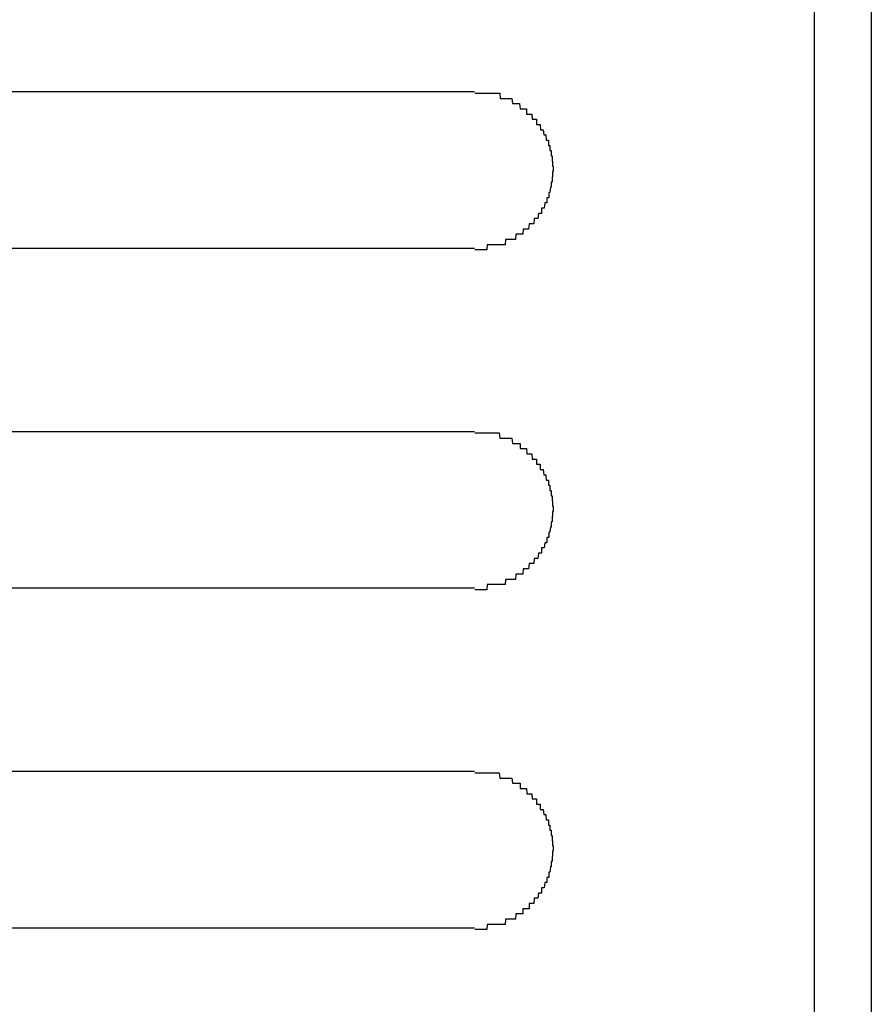
# Model space of a CAD drawing. Extents: x 543 to 20719, y 184 to 14052.
# Drawn here: x 1671 to 1687, y 13039 to 13058 of the extents above; entities that cross this region are included whole.
import ezdxf

# ---------------------------------------------------------------- set-up
doc = ezdxf.new("R2010")
doc.units = 0
doc.header["$LTSCALE"] = 50
doc.header["$MEASUREMENT"] = 0
doc.layers.add('鼻隠し前', color=1, linetype='CONTINUOUS')
doc.layers.add('鼻隠し前コーナー樹脂', color=4, linetype='CONTINUOUS')

msp = doc.modelspace()

# ---------------------------------------------------------------- linework, layer by layer
at = {"layer": '鼻隠し前'}
msp.add_line((1686.899, 13124.688), (1686.899, 12983.916), dxfattribs=at)
at = {"layer": '鼻隠し前コーナー樹脂', "linetype": 'Continuous'}
for p, q in [((1685.808, 13080.478), (1685.808, 13029.987)), ((1659.308, 13056.83), (1679.308, 13056.83)), ((1679.308, 13053.83), (1659.308, 13053.83)), ((1659.308, 13050.33), (1679.308, 13050.33)), ((1679.308, 13047.33), (1659.308, 13047.33)), ((1659.308, 13043.83), (1679.308, 13043.83)), ((1679.308, 13040.83), (1659.308, 13040.83))]:
    msp.add_line(p, q, dxfattribs=at)
at = {"layer": '鼻隠し前コーナー樹脂'}
for points in [[(1679.31, 13056.8, 0), (1679.32, 13056.8, 0), (1679.33, 13056.8, 0), (1679.34, 13056.8, 0), (1679.34, 13056.8, 0), (1679.35, 13056.8, 0), (1679.36, 13056.8, 0), (1679.37, 13056.8, 0), (1679.38, 13056.8, 0), (1679.39, 13056.8, 0), (1679.4, 13056.8, 0), (1679.41, 13056.8, 0), (1679.42, 13056.8, 0), (1679.43, 13056.8, 0), (1679.44, 13056.8, 0), (1679.45, 13056.8, 0), (1679.46, 13056.8, 0), (1679.46, 13056.8, 0), (1679.47, 13056.8, 0), (1679.48, 13056.8, 0), (1679.49, 13056.8, 0), (1679.5, 13056.8, 0), (1679.51, 13056.8, 0), (1679.52, 13056.8, 0), (1679.53, 13056.8, 0), (1679.54, 13056.8, 0), (1679.55, 13056.8, 0), (1679.56, 13056.8, 0), (1679.57, 13056.8, 0), (1679.57, 13056.8, 0), (1679.58, 13056.8, 0), (1679.59, 13056.8, 0), (1679.6, 13056.8, 0), (1679.61, 13056.8, 0), (1679.62, 13056.8, 0), (1679.63, 13056.8, 0), (1679.64, 13056.8, 0), (1679.65, 13056.8, 0), (1679.66, 13056.8, 0), (1679.66, 13056.8, 0), (1679.67, 13056.8, 0), (1679.68, 13056.8, 0), (1679.69, 13056.8, 0), (1679.7, 13056.8, 0), (1679.71, 13056.8, 0), (1679.72, 13056.8, 0), (1679.73, 13056.8, 0), (1679.74, 13056.8, 0), (1679.75, 13056.8, 0), (1679.75, 13056.8, 0), (1679.76, 13056.8, 0), (1679.77, 13056.8, 0), (1679.78, 13056.8, 0), (1679.79, 13056.8, 0), (1679.8, 13056.7, 0), (1679.81, 13056.7, 0), (1679.82, 13056.7, 0), (1679.82, 13056.7, 0), (1679.83, 13056.7, 0), (1679.84, 13056.7, 0), (1679.85, 13056.7, 0), (1679.86, 13056.7, 0), (1679.87, 13056.7, 0), (1679.88, 13056.7, 0), (1679.88, 13056.7, 0), (1679.89, 13056.7, 0), (1679.9, 13056.7, 0), (1679.91, 13056.7, 0), (1679.92, 13056.7, 0), (1679.93, 13056.7, 0), (1679.94, 13056.7, 0), (1679.94, 13056.7, 0), (1679.95, 13056.7, 0), (1679.96, 13056.7, 0), (1679.97, 13056.7, 0), (1679.98, 13056.7, 0), (1679.99, 13056.7, 0), (1679.99, 13056.7, 0), (1680, 13056.7, 0), (1680.01, 13056.7, 0), (1680.02, 13056.7, 0), (1680.03, 13056.6, 0), (1680.03, 13056.6, 0), (1680.04, 13056.6, 0), (1680.05, 13056.6, 0), (1680.06, 13056.6, 0), (1680.07, 13056.6, 0), (1680.07, 13056.6, 0), (1680.08, 13056.6, 0), (1680.09, 13056.6, 0), (1680.1, 13056.6, 0), (1680.11, 13056.6, 0), (1680.11, 13056.6, 0), (1680.12, 13056.6, 0), (1680.13, 13056.6, 0), (1680.14, 13056.6, 0), (1680.14, 13056.6, 0), (1680.15, 13056.6, 0), (1680.16, 13056.6, 0), (1680.17, 13056.6, 0), (1680.17, 13056.6, 0), (1680.18, 13056.5, 0), (1680.19, 13056.5, 0), (1680.2, 13056.5, 0), (1680.2, 13056.5, 0), (1680.21, 13056.5, 0), (1680.22, 13056.5, 0), (1680.23, 13056.5, 0), (1680.23, 13056.5, 0), (1680.24, 13056.5, 0), (1680.25, 13056.5, 0), (1680.26, 13056.5, 0), (1680.26, 13056.5, 0), (1680.27, 13056.5, 0), (1680.28, 13056.5, 0), (1680.28, 13056.5, 0), (1680.29, 13056.5, 0), (1680.3, 13056.5, 0), (1680.3, 13056.4, 0), (1680.31, 13056.4, 0), (1680.32, 13056.4, 0), (1680.33, 13056.4, 0), (1680.33, 13056.4, 0), (1680.34, 13056.4, 0), (1680.35, 13056.4, 0), (1680.35, 13056.4, 0), (1680.36, 13056.4, 0), (1680.37, 13056.4, 0), (1680.37, 13056.4, 0), (1680.38, 13056.4, 0), (1680.38, 13056.4, 0), (1680.39, 13056.4, 0), (1680.4, 13056.4, 0), (1680.4, 13056.4, 0), (1680.41, 13056.3, 0), (1680.42, 13056.3, 0), (1680.42, 13056.3, 0), (1680.43, 13056.3, 0), (1680.43, 13056.3, 0), (1680.44, 13056.3, 0), (1680.45, 13056.3, 0), (1680.45, 13056.3, 0), (1680.46, 13056.3, 0), (1680.46, 13056.3, 0), (1680.47, 13056.3, 0), (1680.48, 13056.3, 0), (1680.48, 13056.3, 0), (1680.49, 13056.3, 0), (1680.49, 13056.2, 0), (1680.5, 13056.2, 0), (1680.5, 13056.2, 0), (1680.51, 13056.2, 0), (1680.52, 13056.2, 0), (1680.52, 13056.2, 0), (1680.53, 13056.2, 0), (1680.53, 13056.2, 0), (1680.54, 13056.2, 0), (1680.54, 13056.2, 0), (1680.55, 13056.2, 0), (1680.55, 13056.2, 0), (1680.56, 13056.2, 0), (1680.56, 13056.2, 0), (1680.57, 13056.1, 0), (1680.57, 13056.1, 0), (1680.58, 13056.1, 0), (1680.58, 13056.1, 0), (1680.59, 13056.1, 0), (1680.59, 13056.1, 0), (1680.6, 13056.1, 0), (1680.6, 13056.1, 0), (1680.61, 13056.1, 0), (1680.61, 13056.1, 0), (1680.62, 13056.1, 0), (1680.62, 13056.1, 0), (1680.63, 13056, 0), (1680.63, 13056, 0), (1680.63, 13056, 0), (1680.64, 13056, 0), (1680.64, 13056, 0), (1680.65, 13056, 0), (1680.65, 13056, 0), (1680.66, 13056, 0), (1680.66, 13056, 0), (1680.66, 13056, 0), (1680.67, 13056, 0), (1680.67, 13056, 0), (1680.68, 13055.9, 0), (1680.68, 13055.9, 0), (1680.68, 13055.9, 0), (1680.69, 13055.9, 0), (1680.69, 13055.9, 0), (1680.69, 13055.9, 0), (1680.7, 13055.9, 0), (1680.7, 13055.9, 0), (1680.71, 13055.9, 0), (1680.71, 13055.9, 0), (1680.71, 13055.9, 0), (1680.72, 13055.9, 0), (1680.72, 13055.8, 0), (1680.72, 13055.8, 0), (1680.72, 13055.8, 0), (1680.73, 13055.8, 0), (1680.73, 13055.8, 0), (1680.73, 13055.8, 0), (1680.74, 13055.8, 0), (1680.74, 13055.8, 0), (1680.74, 13055.8, 0), (1680.74, 13055.8, 0), (1680.75, 13055.8, 0), (1680.75, 13055.7, 0), (1680.75, 13055.7, 0), (1680.75, 13055.7, 0), (1680.76, 13055.7, 0), (1680.76, 13055.7, 0), (1680.76, 13055.7, 0), (1680.76, 13055.7, 0), (1680.77, 13055.7, 0), (1680.77, 13055.7, 0), (1680.77, 13055.7, 0), (1680.77, 13055.7, 0), (1680.77, 13055.6, 0), (1680.77, 13055.6, 0), (1680.78, 13055.6, 0), (1680.78, 13055.6, 0), (1680.78, 13055.6, 0), (1680.78, 13055.6, 0), (1680.78, 13055.6, 0), (1680.78, 13055.6, 0), (1680.79, 13055.6, 0), (1680.79, 13055.6, 0), (1680.79, 13055.6, 0), (1680.79, 13055.6, 0), (1680.79, 13055.5, 0), (1680.79, 13055.5, 0), (1680.79, 13055.5, 0), (1680.79, 13055.5, 0), (1680.79, 13055.5, 0), (1680.8, 13055.5, 0), (1680.8, 13055.5, 0), (1680.8, 13055.5, 0), (1680.8, 13055.5, 0), (1680.8, 13055.5, 0), (1680.8, 13055.4, 0), (1680.8, 13055.4, 0), (1680.8, 13055.4, 0), (1680.8, 13055.4, 0), (1680.8, 13055.4, 0), (1680.8, 13055.4, 0), (1680.8, 13055.4, 0), (1680.8, 13055.4, 0), (1680.8, 13055.4, 0), (1680.81, 13055.4, 0), (1680.81, 13055.4, 0), (1680.81, 13055.3, 0), (1680.81, 13055.3, 0), (1680.81, 13055.3, 0)], [(1680.81, 13055.3, 0), (1680.81, 13055.3, 0), (1680.81, 13055.3, 0), (1680.81, 13055.3, 0), (1680.8, 13055.3, 0), (1680.8, 13055.3, 0), (1680.8, 13055.3, 0), (1680.8, 13055.3, 0), (1680.8, 13055.3, 0), (1680.8, 13055.2, 0), (1680.8, 13055.2, 0), (1680.8, 13055.2, 0), (1680.8, 13055.2, 0), (1680.8, 13055.2, 0), (1680.79, 13055.2, 0), (1680.79, 13055.2, 0), (1680.79, 13055.2, 0), (1680.79, 13055.2, 0), (1680.79, 13055.2, 0), (1680.79, 13055.2, 0), (1680.79, 13055.1, 0), (1680.79, 13055.1, 0), (1680.79, 13055.1, 0), (1680.78, 13055.1, 0), (1680.78, 13055.1, 0), (1680.78, 13055.1, 0), (1680.78, 13055.1, 0), (1680.78, 13055.1, 0), (1680.78, 13055.1, 0), (1680.78, 13055.1, 0), (1680.77, 13055.1, 0), (1680.77, 13055, 0), (1680.77, 13055, 0), (1680.77, 13055, 0), (1680.77, 13055, 0), (1680.77, 13055, 0), (1680.77, 13055, 0), (1680.76, 13055, 0), (1680.76, 13055, 0), (1680.76, 13055, 0), (1680.76, 13055, 0), (1680.76, 13055, 0), (1680.75, 13054.9, 0), (1680.75, 13054.9, 0), (1680.75, 13054.9, 0), (1680.75, 13054.9, 0), (1680.75, 13054.9, 0), (1680.74, 13054.9, 0), (1680.74, 13054.9, 0), (1680.74, 13054.9, 0), (1680.74, 13054.9, 0), (1680.73, 13054.9, 0), (1680.73, 13054.9, 0), (1680.73, 13054.8, 0), (1680.73, 13054.8, 0), (1680.72, 13054.8, 0), (1680.72, 13054.8, 0), (1680.72, 13054.8, 0), (1680.71, 13054.8, 0), (1680.71, 13054.8, 0), (1680.71, 13054.8, 0), (1680.7, 13054.8, 0), (1680.7, 13054.8, 0), (1680.7, 13054.8, 0), (1680.69, 13054.8, 0), (1680.69, 13054.7, 0), (1680.69, 13054.7, 0), (1680.68, 13054.7, 0), (1680.68, 13054.7, 0), (1680.68, 13054.7, 0), (1680.67, 13054.7, 0), (1680.67, 13054.7, 0), (1680.66, 13054.7, 0), (1680.66, 13054.7, 0), (1680.66, 13054.7, 0), (1680.65, 13054.7, 0), (1680.65, 13054.7, 0), (1680.64, 13054.6, 0), (1680.64, 13054.6, 0), (1680.64, 13054.6, 0), (1680.63, 13054.6, 0), (1680.63, 13054.6, 0), (1680.62, 13054.6, 0), (1680.62, 13054.6, 0), (1680.61, 13054.6, 0), (1680.61, 13054.6, 0), (1680.6, 13054.6, 0), (1680.6, 13054.6, 0), (1680.59, 13054.6, 0), (1680.59, 13054.5, 0), (1680.58, 13054.5, 0), (1680.58, 13054.5, 0), (1680.57, 13054.5, 0), (1680.57, 13054.5, 0), (1680.56, 13054.5, 0), (1680.56, 13054.5, 0), (1680.55, 13054.5, 0), (1680.55, 13054.5, 0), (1680.54, 13054.5, 0), (1680.54, 13054.5, 0), (1680.53, 13054.5, 0), (1680.53, 13054.5, 0), (1680.52, 13054.4, 0), (1680.52, 13054.4, 0), (1680.51, 13054.4, 0), (1680.51, 13054.4, 0), (1680.5, 13054.4, 0), (1680.49, 13054.4, 0), (1680.49, 13054.4, 0), (1680.48, 13054.4, 0), (1680.48, 13054.4, 0), (1680.47, 13054.4, 0), (1680.46, 13054.4, 0), (1680.46, 13054.4, 0), (1680.45, 13054.4, 0), (1680.45, 13054.4, 0), (1680.44, 13054.3, 0), (1680.43, 13054.3, 0), (1680.43, 13054.3, 0), (1680.42, 13054.3, 0), (1680.42, 13054.3, 0), (1680.41, 13054.3, 0), (1680.4, 13054.3, 0), (1680.4, 13054.3, 0), (1680.39, 13054.3, 0), (1680.38, 13054.3, 0), (1680.38, 13054.3, 0), (1680.37, 13054.3, 0), (1680.36, 13054.3, 0), (1680.36, 13054.3, 0), (1680.35, 13054.3, 0), (1680.34, 13054.2, 0), (1680.34, 13054.2, 0), (1680.33, 13054.2, 0), (1680.32, 13054.2, 0), (1680.32, 13054.2, 0), (1680.31, 13054.2, 0), (1680.3, 13054.2, 0), (1680.3, 13054.2, 0), (1680.29, 13054.2, 0), (1680.28, 13054.2, 0), (1680.28, 13054.2, 0), (1680.27, 13054.2, 0), (1680.26, 13054.2, 0), (1680.25, 13054.2, 0), (1680.25, 13054.2, 0), (1680.24, 13054.2, 0), (1680.23, 13054.1, 0), (1680.23, 13054.1, 0), (1680.22, 13054.1, 0), (1680.21, 13054.1, 0), (1680.2, 13054.1, 0), (1680.2, 13054.1, 0), (1680.19, 13054.1, 0), (1680.18, 13054.1, 0), (1680.17, 13054.1, 0), (1680.17, 13054.1, 0), (1680.16, 13054.1, 0), (1680.15, 13054.1, 0), (1680.14, 13054.1, 0), (1680.14, 13054.1, 0), (1680.13, 13054.1, 0), (1680.12, 13054.1, 0), (1680.11, 13054.1, 0), (1680.1, 13054.1, 0), (1680.1, 13054.1, 0), (1680.09, 13054, 0), (1680.08, 13054, 0), (1680.07, 13054, 0), (1680.07, 13054, 0), (1680.06, 13054, 0), (1680.05, 13054, 0), (1680.04, 13054, 0), (1680.03, 13054, 0), (1680.03, 13054, 0), (1680.02, 13054, 0), (1680.01, 13054, 0), (1680, 13054, 0), (1679.99, 13054, 0), (1679.98, 13054, 0), (1679.98, 13054, 0), (1679.97, 13054, 0), (1679.96, 13054, 0), (1679.95, 13054, 0), (1679.94, 13054, 0), (1679.93, 13054, 0), (1679.93, 13054, 0), (1679.92, 13054, 0), (1679.91, 13054, 0), (1679.9, 13054, 0), (1679.89, 13053.9, 0), (1679.88, 13053.9, 0), (1679.87, 13053.9, 0), (1679.87, 13053.9, 0), (1679.86, 13053.9, 0), (1679.85, 13053.9, 0), (1679.84, 13053.9, 0), (1679.83, 13053.9, 0), (1679.82, 13053.9, 0), (1679.81, 13053.9, 0), (1679.81, 13053.9, 0), (1679.8, 13053.9, 0), (1679.79, 13053.9, 0), (1679.78, 13053.9, 0), (1679.77, 13053.9, 0), (1679.76, 13053.9, 0), (1679.75, 13053.9, 0), (1679.74, 13053.9, 0), (1679.74, 13053.9, 0), (1679.73, 13053.9, 0), (1679.72, 13053.9, 0), (1679.71, 13053.9, 0), (1679.7, 13053.9, 0), (1679.69, 13053.9, 0), (1679.68, 13053.9, 0), (1679.67, 13053.9, 0), (1679.66, 13053.9, 0), (1679.66, 13053.9, 0), (1679.65, 13053.9, 0), (1679.64, 13053.9, 0), (1679.63, 13053.9, 0), (1679.62, 13053.9, 0), (1679.61, 13053.9, 0), (1679.6, 13053.9, 0), (1679.59, 13053.9, 0), (1679.58, 13053.9, 0), (1679.57, 13053.9, 0), (1679.56, 13053.9, 0), (1679.56, 13053.9, 0), (1679.55, 13053.9, 0), (1679.54, 13053.8, 0), (1679.53, 13053.8, 0), (1679.52, 13053.8, 0), (1679.51, 13053.8, 0), (1679.5, 13053.8, 0), (1679.49, 13053.8, 0), (1679.48, 13053.8, 0), (1679.47, 13053.8, 0), (1679.46, 13053.8, 0), (1679.46, 13053.8, 0), (1679.45, 13053.8, 0), (1679.44, 13053.8, 0), (1679.43, 13053.8, 0), (1679.42, 13053.8, 0), (1679.41, 13053.8, 0), (1679.4, 13053.8, 0), (1679.39, 13053.8, 0), (1679.38, 13053.8, 0), (1679.37, 13053.8, 0), (1679.36, 13053.8, 0), (1679.35, 13053.8, 0), (1679.34, 13053.8, 0), (1679.34, 13053.8, 0), (1679.33, 13053.8, 0), (1679.32, 13053.8, 0), (1679.31, 13053.8, 0)], [(1679.31, 13050.3, 0), (1679.32, 13050.3, 0), (1679.33, 13050.3, 0), (1679.34, 13050.3, 0), (1679.34, 13050.3, 0), (1679.35, 13050.3, 0), (1679.36, 13050.3, 0), (1679.37, 13050.3, 0), (1679.38, 13050.3, 0), (1679.39, 13050.3, 0), (1679.4, 13050.3, 0), (1679.41, 13050.3, 0), (1679.42, 13050.3, 0), (1679.43, 13050.3, 0), (1679.44, 13050.3, 0), (1679.45, 13050.3, 0), (1679.46, 13050.3, 0), (1679.46, 13050.3, 0), (1679.47, 13050.3, 0), (1679.48, 13050.3, 0), (1679.49, 13050.3, 0), (1679.5, 13050.3, 0), (1679.51, 13050.3, 0), (1679.52, 13050.3, 0), (1679.53, 13050.3, 0), (1679.54, 13050.3, 0), (1679.55, 13050.3, 0), (1679.56, 13050.3, 0), (1679.57, 13050.3, 0), (1679.57, 13050.3, 0), (1679.58, 13050.3, 0), (1679.59, 13050.3, 0), (1679.6, 13050.3, 0), (1679.61, 13050.3, 0), (1679.62, 13050.3, 0), (1679.63, 13050.3, 0), (1679.64, 13050.3, 0), (1679.65, 13050.3, 0), (1679.66, 13050.3, 0), (1679.66, 13050.3, 0), (1679.67, 13050.3, 0), (1679.68, 13050.3, 0), (1679.69, 13050.3, 0), (1679.7, 13050.3, 0), (1679.71, 13050.3, 0), (1679.72, 13050.3, 0), (1679.73, 13050.3, 0), (1679.74, 13050.3, 0), (1679.75, 13050.3, 0), (1679.75, 13050.3, 0), (1679.76, 13050.3, 0), (1679.77, 13050.3, 0), (1679.78, 13050.3, 0), (1679.79, 13050.2, 0), (1679.8, 13050.2, 0), (1679.81, 13050.2, 0), (1679.82, 13050.2, 0), (1679.82, 13050.2, 0), (1679.83, 13050.2, 0), (1679.84, 13050.2, 0), (1679.85, 13050.2, 0), (1679.86, 13050.2, 0), (1679.87, 13050.2, 0), (1679.88, 13050.2, 0), (1679.88, 13050.2, 0), (1679.89, 13050.2, 0), (1679.9, 13050.2, 0), (1679.91, 13050.2, 0), (1679.92, 13050.2, 0), (1679.93, 13050.2, 0), (1679.94, 13050.2, 0), (1679.94, 13050.2, 0), (1679.95, 13050.2, 0), (1679.96, 13050.2, 0), (1679.97, 13050.2, 0), (1679.98, 13050.2, 0), (1679.99, 13050.2, 0), (1679.99, 13050.2, 0), (1680, 13050.2, 0), (1680.01, 13050.2, 0), (1680.02, 13050.2, 0), (1680.03, 13050.1, 0), (1680.03, 13050.1, 0), (1680.04, 13050.1, 0), (1680.05, 13050.1, 0), (1680.06, 13050.1, 0), (1680.07, 13050.1, 0), (1680.07, 13050.1, 0), (1680.08, 13050.1, 0), (1680.09, 13050.1, 0), (1680.1, 13050.1, 0), (1680.11, 13050.1, 0), (1680.11, 13050.1, 0), (1680.12, 13050.1, 0), (1680.13, 13050.1, 0), (1680.14, 13050.1, 0), (1680.14, 13050.1, 0), (1680.15, 13050.1, 0), (1680.16, 13050.1, 0), (1680.17, 13050.1, 0), (1680.18, 13050.1, 0), (1680.18, 13050, 0), (1680.19, 13050, 0), (1680.2, 13050, 0), (1680.2, 13050, 0), (1680.21, 13050, 0), (1680.22, 13050, 0), (1680.23, 13050, 0), (1680.23, 13050, 0), (1680.24, 13050, 0), (1680.25, 13050, 0), (1680.26, 13050, 0), (1680.26, 13050, 0), (1680.27, 13050, 0), (1680.28, 13050, 0), (1680.28, 13050, 0), (1680.29, 13050, 0), (1680.3, 13050, 0), (1680.31, 13049.9, 0), (1680.31, 13049.9, 0), (1680.32, 13049.9, 0), (1680.33, 13049.9, 0), (1680.33, 13049.9, 0), (1680.34, 13049.9, 0), (1680.35, 13049.9, 0), (1680.35, 13049.9, 0), (1680.36, 13049.9, 0), (1680.37, 13049.9, 0), (1680.37, 13049.9, 0), (1680.38, 13049.9, 0), (1680.38, 13049.9, 0), (1680.39, 13049.9, 0), (1680.4, 13049.9, 0), (1680.4, 13049.9, 0), (1680.41, 13049.8, 0), (1680.42, 13049.8, 0), (1680.42, 13049.8, 0), (1680.43, 13049.8, 0), (1680.43, 13049.8, 0), (1680.44, 13049.8, 0), (1680.45, 13049.8, 0), (1680.45, 13049.8, 0), (1680.46, 13049.8, 0), (1680.46, 13049.8, 0), (1680.47, 13049.8, 0), (1680.48, 13049.8, 0), (1680.48, 13049.8, 0), (1680.49, 13049.8, 0), (1680.49, 13049.7, 0), (1680.5, 13049.7, 0), (1680.5, 13049.7, 0), (1680.51, 13049.7, 0), (1680.52, 13049.7, 0), (1680.52, 13049.7, 0), (1680.53, 13049.7, 0), (1680.53, 13049.7, 0), (1680.54, 13049.7, 0), (1680.54, 13049.7, 0), (1680.55, 13049.7, 0), (1680.55, 13049.7, 0), (1680.56, 13049.7, 0), (1680.56, 13049.6, 0), (1680.57, 13049.6, 0), (1680.57, 13049.6, 0), (1680.58, 13049.6, 0), (1680.58, 13049.6, 0), (1680.59, 13049.6, 0), (1680.59, 13049.6, 0), (1680.6, 13049.6, 0), (1680.6, 13049.6, 0), (1680.61, 13049.6, 0), (1680.61, 13049.6, 0), (1680.62, 13049.6, 0), (1680.62, 13049.6, 0), (1680.63, 13049.5, 0), (1680.63, 13049.5, 0), (1680.63, 13049.5, 0), (1680.64, 13049.5, 0), (1680.64, 13049.5, 0), (1680.65, 13049.5, 0), (1680.65, 13049.5, 0), (1680.66, 13049.5, 0), (1680.66, 13049.5, 0), (1680.66, 13049.5, 0), (1680.67, 13049.5, 0), (1680.67, 13049.5, 0), (1680.68, 13049.4, 0), (1680.68, 13049.4, 0), (1680.68, 13049.4, 0), (1680.69, 13049.4, 0), (1680.69, 13049.4, 0), (1680.69, 13049.4, 0), (1680.7, 13049.4, 0), (1680.7, 13049.4, 0), (1680.71, 13049.4, 0), (1680.71, 13049.4, 0), (1680.71, 13049.4, 0), (1680.72, 13049.4, 0), (1680.72, 13049.3, 0), (1680.72, 13049.3, 0), (1680.72, 13049.3, 0), (1680.73, 13049.3, 0), (1680.73, 13049.3, 0), (1680.73, 13049.3, 0), (1680.74, 13049.3, 0), (1680.74, 13049.3, 0), (1680.74, 13049.3, 0), (1680.74, 13049.3, 0), (1680.75, 13049.3, 0), (1680.75, 13049.2, 0), (1680.75, 13049.2, 0), (1680.75, 13049.2, 0), (1680.76, 13049.2, 0), (1680.76, 13049.2, 0), (1680.76, 13049.2, 0), (1680.76, 13049.2, 0), (1680.77, 13049.2, 0), (1680.77, 13049.2, 0), (1680.77, 13049.2, 0), (1680.77, 13049.2, 0), (1680.77, 13049.1, 0), (1680.77, 13049.1, 0), (1680.78, 13049.1, 0), (1680.78, 13049.1, 0), (1680.78, 13049.1, 0), (1680.78, 13049.1, 0), (1680.78, 13049.1, 0), (1680.78, 13049.1, 0), (1680.79, 13049.1, 0), (1680.79, 13049.1, 0), (1680.79, 13049.1, 0), (1680.79, 13049.1, 0), (1680.79, 13049, 0), (1680.79, 13049, 0), (1680.79, 13049, 0), (1680.79, 13049, 0), (1680.79, 13049, 0), (1680.8, 13049, 0), (1680.8, 13049, 0), (1680.8, 13049, 0), (1680.8, 13049, 0), (1680.8, 13049, 0), (1680.8, 13048.9, 0), (1680.8, 13048.9, 0), (1680.8, 13048.9, 0), (1680.8, 13048.9, 0), (1680.8, 13048.9, 0), (1680.8, 13048.9, 0), (1680.8, 13048.9, 0), (1680.8, 13048.9, 0), (1680.8, 13048.9, 0), (1680.81, 13048.9, 0), (1680.81, 13048.9, 0), (1680.81, 13048.8, 0), (1680.81, 13048.8, 0), (1680.81, 13048.8, 0)], [(1680.81, 13048.8, 0), (1680.81, 13048.8, 0), (1680.81, 13048.8, 0), (1680.81, 13048.8, 0), (1680.8, 13048.8, 0), (1680.8, 13048.8, 0), (1680.8, 13048.8, 0), (1680.8, 13048.8, 0), (1680.8, 13048.8, 0), (1680.8, 13048.7, 0), (1680.8, 13048.7, 0), (1680.8, 13048.7, 0), (1680.8, 13048.7, 0), (1680.8, 13048.7, 0), (1680.79, 13048.7, 0), (1680.79, 13048.7, 0), (1680.79, 13048.7, 0), (1680.79, 13048.7, 0), (1680.79, 13048.7, 0), (1680.79, 13048.7, 0), (1680.79, 13048.6, 0), (1680.79, 13048.6, 0), (1680.79, 13048.6, 0), (1680.78, 13048.6, 0), (1680.78, 13048.6, 0), (1680.78, 13048.6, 0), (1680.78, 13048.6, 0), (1680.78, 13048.6, 0), (1680.78, 13048.6, 0), (1680.78, 13048.6, 0), (1680.77, 13048.6, 0), (1680.77, 13048.5, 0), (1680.77, 13048.5, 0), (1680.77, 13048.5, 0), (1680.77, 13048.5, 0), (1680.77, 13048.5, 0), (1680.77, 13048.5, 0), (1680.76, 13048.5, 0), (1680.76, 13048.5, 0), (1680.76, 13048.5, 0), (1680.76, 13048.5, 0), (1680.76, 13048.5, 0), (1680.75, 13048.4, 0), (1680.75, 13048.4, 0), (1680.75, 13048.4, 0), (1680.75, 13048.4, 0), (1680.75, 13048.4, 0), (1680.74, 13048.4, 0), (1680.74, 13048.4, 0), (1680.74, 13048.4, 0), (1680.74, 13048.4, 0), (1680.73, 13048.4, 0), (1680.73, 13048.4, 0), (1680.73, 13048.3, 0), (1680.73, 13048.3, 0), (1680.72, 13048.3, 0), (1680.72, 13048.3, 0), (1680.72, 13048.3, 0), (1680.71, 13048.3, 0), (1680.71, 13048.3, 0), (1680.71, 13048.3, 0), (1680.7, 13048.3, 0), (1680.7, 13048.3, 0), (1680.7, 13048.3, 0), (1680.69, 13048.3, 0), (1680.69, 13048.2, 0), (1680.69, 13048.2, 0), (1680.68, 13048.2, 0), (1680.68, 13048.2, 0), (1680.68, 13048.2, 0), (1680.67, 13048.2, 0), (1680.67, 13048.2, 0), (1680.66, 13048.2, 0), (1680.66, 13048.2, 0), (1680.66, 13048.2, 0), (1680.65, 13048.2, 0), (1680.65, 13048.2, 0), (1680.64, 13048.1, 0), (1680.64, 13048.1, 0), (1680.64, 13048.1, 0), (1680.63, 13048.1, 0), (1680.63, 13048.1, 0), (1680.62, 13048.1, 0), (1680.62, 13048.1, 0), (1680.61, 13048.1, 0), (1680.61, 13048.1, 0), (1680.6, 13048.1, 0), (1680.6, 13048.1, 0), (1680.59, 13048.1, 0), (1680.59, 13048, 0), (1680.58, 13048, 0), (1680.58, 13048, 0), (1680.57, 13048, 0), (1680.57, 13048, 0), (1680.56, 13048, 0), (1680.56, 13048, 0), (1680.55, 13048, 0), (1680.55, 13048, 0), (1680.54, 13048, 0), (1680.54, 13048, 0), (1680.53, 13048, 0), (1680.53, 13048, 0), (1680.52, 13047.9, 0), (1680.52, 13047.9, 0), (1680.51, 13047.9, 0), (1680.51, 13047.9, 0), (1680.5, 13047.9, 0), (1680.49, 13047.9, 0), (1680.49, 13047.9, 0), (1680.48, 13047.9, 0), (1680.48, 13047.9, 0), (1680.47, 13047.9, 0), (1680.46, 13047.9, 0), (1680.46, 13047.9, 0), (1680.45, 13047.9, 0), (1680.45, 13047.9, 0), (1680.44, 13047.8, 0), (1680.43, 13047.8, 0), (1680.43, 13047.8, 0), (1680.42, 13047.8, 0), (1680.42, 13047.8, 0), (1680.41, 13047.8, 0), (1680.4, 13047.8, 0), (1680.4, 13047.8, 0), (1680.39, 13047.8, 0), (1680.38, 13047.8, 0), (1680.38, 13047.8, 0), (1680.37, 13047.8, 0), (1680.36, 13047.8, 0), (1680.36, 13047.8, 0), (1680.35, 13047.8, 0), (1680.34, 13047.7, 0), (1680.34, 13047.7, 0), (1680.33, 13047.7, 0), (1680.32, 13047.7, 0), (1680.32, 13047.7, 0), (1680.31, 13047.7, 0), (1680.3, 13047.7, 0), (1680.3, 13047.7, 0), (1680.29, 13047.7, 0), (1680.28, 13047.7, 0), (1680.28, 13047.7, 0), (1680.27, 13047.7, 0), (1680.26, 13047.7, 0), (1680.25, 13047.7, 0), (1680.25, 13047.7, 0), (1680.24, 13047.7, 0), (1680.23, 13047.6, 0), (1680.23, 13047.6, 0), (1680.22, 13047.6, 0), (1680.21, 13047.6, 0), (1680.2, 13047.6, 0), (1680.2, 13047.6, 0), (1680.19, 13047.6, 0), (1680.18, 13047.6, 0), (1680.17, 13047.6, 0), (1680.17, 13047.6, 0), (1680.16, 13047.6, 0), (1680.15, 13047.6, 0), (1680.14, 13047.6, 0), (1680.14, 13047.6, 0), (1680.13, 13047.6, 0), (1680.12, 13047.6, 0), (1680.11, 13047.6, 0), (1680.11, 13047.6, 0), (1680.1, 13047.6, 0), (1680.09, 13047.5, 0), (1680.08, 13047.5, 0), (1680.07, 13047.5, 0), (1680.07, 13047.5, 0), (1680.06, 13047.5, 0), (1680.05, 13047.5, 0), (1680.04, 13047.5, 0), (1680.03, 13047.5, 0), (1680.03, 13047.5, 0), (1680.02, 13047.5, 0), (1680.01, 13047.5, 0), (1680, 13047.5, 0), (1679.99, 13047.5, 0), (1679.98, 13047.5, 0), (1679.98, 13047.5, 0), (1679.97, 13047.5, 0), (1679.96, 13047.5, 0), (1679.95, 13047.5, 0), (1679.94, 13047.5, 0), (1679.93, 13047.5, 0), (1679.93, 13047.5, 0), (1679.92, 13047.5, 0), (1679.91, 13047.5, 0), (1679.9, 13047.5, 0), (1679.89, 13047.4, 0), (1679.88, 13047.4, 0), (1679.88, 13047.4, 0), (1679.87, 13047.4, 0), (1679.86, 13047.4, 0), (1679.85, 13047.4, 0), (1679.84, 13047.4, 0), (1679.83, 13047.4, 0), (1679.82, 13047.4, 0), (1679.81, 13047.4, 0), (1679.81, 13047.4, 0), (1679.8, 13047.4, 0), (1679.79, 13047.4, 0), (1679.78, 13047.4, 0), (1679.77, 13047.4, 0), (1679.76, 13047.4, 0), (1679.75, 13047.4, 0), (1679.74, 13047.4, 0), (1679.74, 13047.4, 0), (1679.73, 13047.4, 0), (1679.72, 13047.4, 0), (1679.71, 13047.4, 0), (1679.7, 13047.4, 0), (1679.69, 13047.4, 0), (1679.68, 13047.4, 0), (1679.67, 13047.4, 0), (1679.66, 13047.4, 0), (1679.66, 13047.4, 0), (1679.65, 13047.4, 0), (1679.64, 13047.4, 0), (1679.63, 13047.4, 0), (1679.62, 13047.4, 0), (1679.61, 13047.4, 0), (1679.6, 13047.4, 0), (1679.59, 13047.4, 0), (1679.58, 13047.4, 0), (1679.57, 13047.4, 0), (1679.56, 13047.4, 0), (1679.56, 13047.4, 0), (1679.55, 13047.4, 0), (1679.54, 13047.3, 0), (1679.53, 13047.3, 0), (1679.52, 13047.3, 0), (1679.51, 13047.3, 0), (1679.5, 13047.3, 0), (1679.49, 13047.3, 0), (1679.48, 13047.3, 0), (1679.47, 13047.3, 0), (1679.46, 13047.3, 0), (1679.46, 13047.3, 0), (1679.45, 13047.3, 0), (1679.44, 13047.3, 0), (1679.43, 13047.3, 0), (1679.42, 13047.3, 0), (1679.41, 13047.3, 0), (1679.4, 13047.3, 0), (1679.39, 13047.3, 0), (1679.38, 13047.3, 0), (1679.37, 13047.3, 0), (1679.36, 13047.3, 0), (1679.35, 13047.3, 0), (1679.34, 13047.3, 0), (1679.34, 13047.3, 0), (1679.33, 13047.3, 0), (1679.32, 13047.3, 0), (1679.31, 13047.3, 0)], [(1679.31, 13043.8, 0), (1679.32, 13043.8, 0), (1679.33, 13043.8, 0), (1679.34, 13043.8, 0), (1679.34, 13043.8, 0), (1679.35, 13043.8, 0), (1679.36, 13043.8, 0), (1679.37, 13043.8, 0), (1679.38, 13043.8, 0), (1679.39, 13043.8, 0), (1679.4, 13043.8, 0), (1679.41, 13043.8, 0), (1679.42, 13043.8, 0), (1679.43, 13043.8, 0), (1679.44, 13043.8, 0), (1679.45, 13043.8, 0), (1679.46, 13043.8, 0), (1679.46, 13043.8, 0), (1679.47, 13043.8, 0), (1679.48, 13043.8, 0), (1679.49, 13043.8, 0), (1679.5, 13043.8, 0), (1679.51, 13043.8, 0), (1679.52, 13043.8, 0), (1679.53, 13043.8, 0), (1679.54, 13043.8, 0), (1679.55, 13043.8, 0), (1679.56, 13043.8, 0), (1679.57, 13043.8, 0), (1679.57, 13043.8, 0), (1679.58, 13043.8, 0), (1679.59, 13043.8, 0), (1679.6, 13043.8, 0), (1679.61, 13043.8, 0), (1679.62, 13043.8, 0), (1679.63, 13043.8, 0), (1679.64, 13043.8, 0), (1679.65, 13043.8, 0), (1679.66, 13043.8, 0), (1679.67, 13043.8, 0), (1679.67, 13043.8, 0), (1679.68, 13043.8, 0), (1679.69, 13043.8, 0), (1679.7, 13043.8, 0), (1679.71, 13043.8, 0), (1679.72, 13043.8, 0), (1679.73, 13043.8, 0), (1679.74, 13043.8, 0), (1679.75, 13043.8, 0), (1679.75, 13043.8, 0), (1679.76, 13043.8, 0), (1679.77, 13043.8, 0), (1679.78, 13043.8, 0), (1679.79, 13043.7, 0), (1679.8, 13043.7, 0), (1679.81, 13043.7, 0), (1679.82, 13043.7, 0), (1679.82, 13043.7, 0), (1679.83, 13043.7, 0), (1679.84, 13043.7, 0), (1679.85, 13043.7, 0), (1679.86, 13043.7, 0), (1679.87, 13043.7, 0), (1679.88, 13043.7, 0), (1679.88, 13043.7, 0), (1679.89, 13043.7, 0), (1679.9, 13043.7, 0), (1679.91, 13043.7, 0), (1679.92, 13043.7, 0), (1679.93, 13043.7, 0), (1679.94, 13043.7, 0), (1679.94, 13043.7, 0), (1679.95, 13043.7, 0), (1679.96, 13043.7, 0), (1679.97, 13043.7, 0), (1679.98, 13043.7, 0), (1679.99, 13043.7, 0), (1679.99, 13043.7, 0), (1680, 13043.7, 0), (1680.01, 13043.7, 0), (1680.02, 13043.7, 0), (1680.03, 13043.6, 0), (1680.03, 13043.6, 0), (1680.04, 13043.6, 0), (1680.05, 13043.6, 0), (1680.06, 13043.6, 0), (1680.07, 13043.6, 0), (1680.07, 13043.6, 0), (1680.08, 13043.6, 0), (1680.09, 13043.6, 0), (1680.1, 13043.6, 0), (1680.11, 13043.6, 0), (1680.11, 13043.6, 0), (1680.12, 13043.6, 0), (1680.13, 13043.6, 0), (1680.14, 13043.6, 0), (1680.15, 13043.6, 0), (1680.15, 13043.6, 0), (1680.16, 13043.6, 0), (1680.17, 13043.6, 0), (1680.18, 13043.6, 0), (1680.18, 13043.5, 0), (1680.19, 13043.5, 0), (1680.2, 13043.5, 0), (1680.21, 13043.5, 0), (1680.21, 13043.5, 0), (1680.22, 13043.5, 0), (1680.23, 13043.5, 0), (1680.23, 13043.5, 0), (1680.24, 13043.5, 0), (1680.25, 13043.5, 0), (1680.26, 13043.5, 0), (1680.26, 13043.5, 0), (1680.27, 13043.5, 0), (1680.28, 13043.5, 0), (1680.28, 13043.5, 0), (1680.29, 13043.5, 0), (1680.3, 13043.5, 0), (1680.31, 13043.4, 0), (1680.31, 13043.4, 0), (1680.32, 13043.4, 0), (1680.33, 13043.4, 0), (1680.33, 13043.4, 0), (1680.34, 13043.4, 0), (1680.35, 13043.4, 0), (1680.35, 13043.4, 0), (1680.36, 13043.4, 0), (1680.37, 13043.4, 0), (1680.37, 13043.4, 0), (1680.38, 13043.4, 0), (1680.39, 13043.4, 0), (1680.39, 13043.4, 0), (1680.4, 13043.4, 0), (1680.4, 13043.4, 0), (1680.41, 13043.3, 0), (1680.42, 13043.3, 0), (1680.42, 13043.3, 0), (1680.43, 13043.3, 0), (1680.44, 13043.3, 0), (1680.44, 13043.3, 0), (1680.45, 13043.3, 0), (1680.45, 13043.3, 0), (1680.46, 13043.3, 0), (1680.47, 13043.3, 0), (1680.47, 13043.3, 0), (1680.48, 13043.3, 0), (1680.48, 13043.3, 0), (1680.49, 13043.3, 0), (1680.49, 13043.2, 0), (1680.5, 13043.2, 0), (1680.51, 13043.2, 0), (1680.51, 13043.2, 0), (1680.52, 13043.2, 0), (1680.52, 13043.2, 0), (1680.53, 13043.2, 0), (1680.53, 13043.2, 0), (1680.54, 13043.2, 0), (1680.54, 13043.2, 0), (1680.55, 13043.2, 0), (1680.55, 13043.2, 0), (1680.56, 13043.2, 0), (1680.56, 13043.1, 0), (1680.57, 13043.1, 0), (1680.57, 13043.1, 0), (1680.58, 13043.1, 0), (1680.58, 13043.1, 0), (1680.59, 13043.1, 0), (1680.59, 13043.1, 0), (1680.6, 13043.1, 0), (1680.6, 13043.1, 0), (1680.61, 13043.1, 0), (1680.61, 13043.1, 0), (1680.62, 13043.1, 0), (1680.62, 13043.1, 0), (1680.63, 13043, 0), (1680.63, 13043, 0), (1680.64, 13043, 0), (1680.64, 13043, 0), (1680.64, 13043, 0), (1680.65, 13043, 0), (1680.65, 13043, 0), (1680.66, 13043, 0), (1680.66, 13043, 0), (1680.66, 13043, 0), (1680.67, 13043, 0), (1680.67, 13043, 0), (1680.68, 13042.9, 0), (1680.68, 13042.9, 0), (1680.68, 13042.9, 0), (1680.69, 13042.9, 0), (1680.69, 13042.9, 0), (1680.69, 13042.9, 0), (1680.7, 13042.9, 0), (1680.7, 13042.9, 0), (1680.71, 13042.9, 0), (1680.71, 13042.9, 0), (1680.71, 13042.9, 0), (1680.72, 13042.9, 0), (1680.72, 13042.8, 0), (1680.72, 13042.8, 0), (1680.72, 13042.8, 0), (1680.73, 13042.8, 0), (1680.73, 13042.8, 0), (1680.73, 13042.8, 0), (1680.74, 13042.8, 0), (1680.74, 13042.8, 0), (1680.74, 13042.8, 0), (1680.74, 13042.8, 0), (1680.75, 13042.8, 0), (1680.75, 13042.7, 0), (1680.75, 13042.7, 0), (1680.75, 13042.7, 0), (1680.76, 13042.7, 0), (1680.76, 13042.7, 0), (1680.76, 13042.7, 0), (1680.76, 13042.7, 0), (1680.77, 13042.7, 0), (1680.77, 13042.7, 0), (1680.77, 13042.7, 0), (1680.77, 13042.7, 0), (1680.77, 13042.6, 0), (1680.77, 13042.6, 0), (1680.78, 13042.6, 0), (1680.78, 13042.6, 0), (1680.78, 13042.6, 0), (1680.78, 13042.6, 0), (1680.78, 13042.6, 0), (1680.78, 13042.6, 0), (1680.79, 13042.6, 0), (1680.79, 13042.6, 0), (1680.79, 13042.6, 0), (1680.79, 13042.5, 0), (1680.79, 13042.5, 0), (1680.79, 13042.5, 0), (1680.79, 13042.5, 0), (1680.79, 13042.5, 0), (1680.79, 13042.5, 0), (1680.8, 13042.5, 0), (1680.8, 13042.5, 0), (1680.8, 13042.5, 0), (1680.8, 13042.5, 0), (1680.8, 13042.5, 0), (1680.8, 13042.4, 0), (1680.8, 13042.4, 0), (1680.8, 13042.4, 0), (1680.8, 13042.4, 0), (1680.8, 13042.4, 0), (1680.8, 13042.4, 0), (1680.8, 13042.4, 0), (1680.8, 13042.4, 0), (1680.8, 13042.4, 0), (1680.81, 13042.4, 0), (1680.81, 13042.4, 0), (1680.81, 13042.3, 0), (1680.81, 13042.3, 0), (1680.81, 13042.3, 0)], [(1680.81, 13042.3, 0), (1680.81, 13042.3, 0), (1680.81, 13042.3, 0), (1680.81, 13042.3, 0), (1680.8, 13042.3, 0), (1680.8, 13042.3, 0), (1680.8, 13042.3, 0), (1680.8, 13042.3, 0), (1680.8, 13042.3, 0), (1680.8, 13042.2, 0), (1680.8, 13042.2, 0), (1680.8, 13042.2, 0), (1680.8, 13042.2, 0), (1680.8, 13042.2, 0), (1680.79, 13042.2, 0), (1680.79, 13042.2, 0), (1680.79, 13042.2, 0), (1680.79, 13042.2, 0), (1680.79, 13042.2, 0), (1680.79, 13042.2, 0), (1680.79, 13042.1, 0), (1680.79, 13042.1, 0), (1680.79, 13042.1, 0), (1680.78, 13042.1, 0), (1680.78, 13042.1, 0), (1680.78, 13042.1, 0), (1680.78, 13042.1, 0), (1680.78, 13042.1, 0), (1680.78, 13042.1, 0), (1680.78, 13042.1, 0), (1680.77, 13042.1, 0), (1680.77, 13042, 0), (1680.77, 13042, 0), (1680.77, 13042, 0), (1680.77, 13042, 0), (1680.77, 13042, 0), (1680.77, 13042, 0), (1680.76, 13042, 0), (1680.76, 13042, 0), (1680.76, 13042, 0), (1680.76, 13042, 0), (1680.76, 13042, 0), (1680.75, 13041.9, 0), (1680.75, 13041.9, 0), (1680.75, 13041.9, 0), (1680.75, 13041.9, 0), (1680.75, 13041.9, 0), (1680.74, 13041.9, 0), (1680.74, 13041.9, 0), (1680.74, 13041.9, 0), (1680.74, 13041.9, 0), (1680.73, 13041.9, 0), (1680.73, 13041.9, 0), (1680.73, 13041.8, 0), (1680.73, 13041.8, 0), (1680.72, 13041.8, 0), (1680.72, 13041.8, 0), (1680.72, 13041.8, 0), (1680.71, 13041.8, 0), (1680.71, 13041.8, 0), (1680.71, 13041.8, 0), (1680.7, 13041.8, 0), (1680.7, 13041.8, 0), (1680.7, 13041.8, 0), (1680.69, 13041.8, 0), (1680.69, 13041.7, 0), (1680.69, 13041.7, 0), (1680.68, 13041.7, 0), (1680.68, 13041.7, 0), (1680.68, 13041.7, 0), (1680.67, 13041.7, 0), (1680.67, 13041.7, 0), (1680.67, 13041.7, 0), (1680.66, 13041.7, 0), (1680.66, 13041.7, 0), (1680.65, 13041.7, 0), (1680.65, 13041.7, 0), (1680.64, 13041.6, 0), (1680.64, 13041.6, 0), (1680.64, 13041.6, 0), (1680.63, 13041.6, 0), (1680.63, 13041.6, 0), (1680.62, 13041.6, 0), (1680.62, 13041.6, 0), (1680.61, 13041.6, 0), (1680.61, 13041.6, 0), (1680.6, 13041.6, 0), (1680.6, 13041.6, 0), (1680.59, 13041.6, 0), (1680.59, 13041.5, 0), (1680.58, 13041.5, 0), (1680.58, 13041.5, 0), (1680.57, 13041.5, 0), (1680.57, 13041.5, 0), (1680.56, 13041.5, 0), (1680.56, 13041.5, 0), (1680.55, 13041.5, 0), (1680.55, 13041.5, 0), (1680.54, 13041.5, 0), (1680.54, 13041.5, 0), (1680.53, 13041.5, 0), (1680.53, 13041.5, 0), (1680.52, 13041.4, 0), (1680.52, 13041.4, 0), (1680.51, 13041.4, 0), (1680.51, 13041.4, 0), (1680.5, 13041.4, 0), (1680.49, 13041.4, 0), (1680.49, 13041.4, 0), (1680.48, 13041.4, 0), (1680.48, 13041.4, 0), (1680.47, 13041.4, 0), (1680.46, 13041.4, 0), (1680.46, 13041.4, 0), (1680.45, 13041.4, 0), (1680.45, 13041.4, 0), (1680.44, 13041.3, 0), (1680.43, 13041.3, 0), (1680.43, 13041.3, 0), (1680.42, 13041.3, 0), (1680.42, 13041.3, 0), (1680.41, 13041.3, 0), (1680.4, 13041.3, 0), (1680.4, 13041.3, 0), (1680.39, 13041.3, 0), (1680.38, 13041.3, 0), (1680.38, 13041.3, 0), (1680.37, 13041.3, 0), (1680.36, 13041.3, 0), (1680.36, 13041.3, 0), (1680.35, 13041.3, 0), (1680.35, 13041.2, 0), (1680.34, 13041.2, 0), (1680.33, 13041.2, 0), (1680.32, 13041.2, 0), (1680.32, 13041.2, 0), (1680.31, 13041.2, 0), (1680.3, 13041.2, 0), (1680.3, 13041.2, 0), (1680.29, 13041.2, 0), (1680.28, 13041.2, 0), (1680.28, 13041.2, 0), (1680.27, 13041.2, 0), (1680.26, 13041.2, 0), (1680.26, 13041.2, 0), (1680.25, 13041.2, 0), (1680.24, 13041.2, 0), (1680.23, 13041.2, 0), (1680.23, 13041.1, 0), (1680.22, 13041.1, 0), (1680.21, 13041.1, 0), (1680.2, 13041.1, 0), (1680.2, 13041.1, 0), (1680.19, 13041.1, 0), (1680.18, 13041.1, 0), (1680.17, 13041.1, 0), (1680.17, 13041.1, 0), (1680.16, 13041.1, 0), (1680.15, 13041.1, 0), (1680.14, 13041.1, 0), (1680.14, 13041.1, 0), (1680.13, 13041.1, 0), (1680.12, 13041.1, 0), (1680.11, 13041.1, 0), (1680.11, 13041.1, 0), (1680.1, 13041.1, 0), (1680.09, 13041, 0), (1680.08, 13041, 0), (1680.07, 13041, 0), (1680.07, 13041, 0), (1680.06, 13041, 0), (1680.05, 13041, 0), (1680.04, 13041, 0), (1680.03, 13041, 0), (1680.03, 13041, 0), (1680.02, 13041, 0), (1680.01, 13041, 0), (1680, 13041, 0), (1679.99, 13041, 0), (1679.98, 13041, 0), (1679.98, 13041, 0), (1679.97, 13041, 0), (1679.96, 13041, 0), (1679.95, 13041, 0), (1679.94, 13041, 0), (1679.93, 13041, 0), (1679.93, 13041, 0), (1679.92, 13041, 0), (1679.91, 13041, 0), (1679.9, 13041, 0), (1679.89, 13040.9, 0), (1679.88, 13040.9, 0), (1679.88, 13040.9, 0), (1679.87, 13040.9, 0), (1679.86, 13040.9, 0), (1679.85, 13040.9, 0), (1679.84, 13040.9, 0), (1679.83, 13040.9, 0), (1679.82, 13040.9, 0), (1679.81, 13040.9, 0), (1679.81, 13040.9, 0), (1679.8, 13040.9, 0), (1679.79, 13040.9, 0), (1679.78, 13040.9, 0), (1679.77, 13040.9, 0), (1679.76, 13040.9, 0), (1679.75, 13040.9, 0), (1679.74, 13040.9, 0), (1679.74, 13040.9, 0), (1679.73, 13040.9, 0), (1679.72, 13040.9, 0), (1679.71, 13040.9, 0), (1679.7, 13040.9, 0), (1679.69, 13040.9, 0), (1679.68, 13040.9, 0), (1679.67, 13040.9, 0), (1679.66, 13040.9, 0), (1679.66, 13040.9, 0), (1679.65, 13040.9, 0), (1679.64, 13040.9, 0), (1679.63, 13040.9, 0), (1679.62, 13040.9, 0), (1679.61, 13040.9, 0), (1679.6, 13040.9, 0), (1679.59, 13040.9, 0), (1679.58, 13040.9, 0), (1679.57, 13040.9, 0), (1679.56, 13040.9, 0), (1679.56, 13040.9, 0), (1679.55, 13040.9, 0), (1679.54, 13040.8, 0), (1679.53, 13040.8, 0), (1679.52, 13040.8, 0), (1679.51, 13040.8, 0), (1679.5, 13040.8, 0), (1679.49, 13040.8, 0), (1679.48, 13040.8, 0), (1679.47, 13040.8, 0), (1679.46, 13040.8, 0), (1679.46, 13040.8, 0), (1679.45, 13040.8, 0), (1679.44, 13040.8, 0), (1679.43, 13040.8, 0), (1679.42, 13040.8, 0), (1679.41, 13040.8, 0), (1679.4, 13040.8, 0), (1679.39, 13040.8, 0), (1679.38, 13040.8, 0), (1679.37, 13040.8, 0), (1679.36, 13040.8, 0), (1679.35, 13040.8, 0), (1679.34, 13040.8, 0), (1679.34, 13040.8, 0), (1679.33, 13040.8, 0), (1679.32, 13040.8, 0), (1679.31, 13040.8, 0)]]:
    msp.add_polyline3d(points, dxfattribs=at)

doc.saveas('drawing.dxf')
